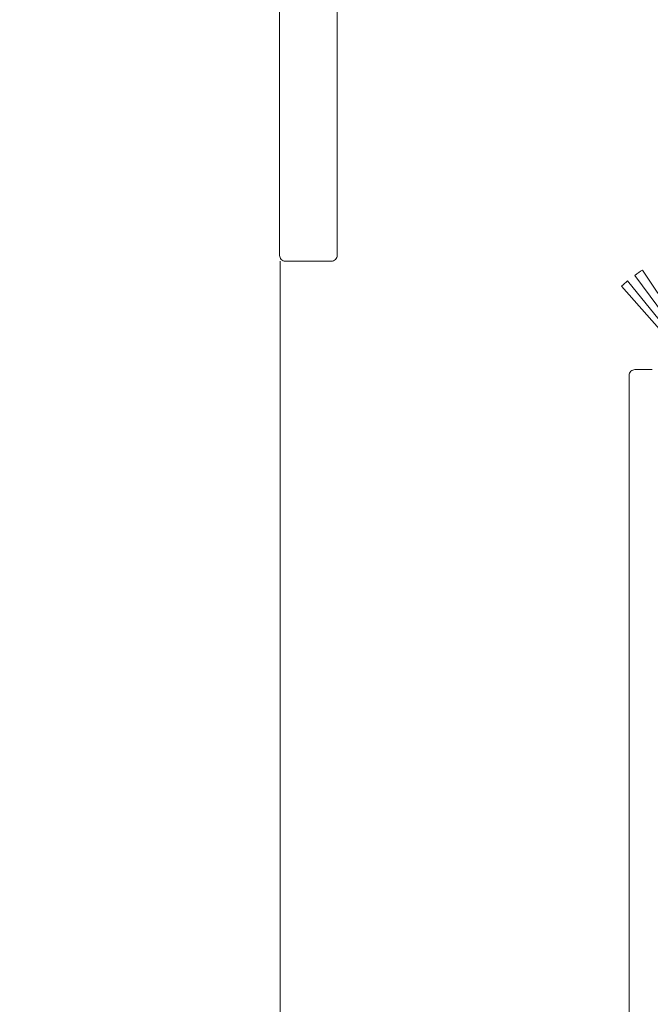
# Model space of a CAD drawing. Units: inches. Extents: x 792 to 1287, y -252 to -32.
# Drawn here: x 809 to 811, y -199 to -197 of the extents above; entities that cross this region are included whole.
import ezdxf

# ---------------------------------------------------------------- set-up
doc = ezdxf.new("R2010")
doc.units = ezdxf.units.IN
doc.header["$LTSCALE"] = 0.1
doc.layers.get('0').update_dxf_attribs({"lineweight": 0})
for name, color, linetype, lineweight in [('A-Door', 7, 'Continuous', 0), ('A-Hatch', 250, 'Continuous', 0), ('A_Text', 7, 'Continuous', 0)]:
    doc.layers.add(name, color=color, linetype=linetype, lineweight=lineweight)
doc.styles.add('Swiss', font='swisscl.ttf')
doc.dimstyles.new('usa', dxfattribs={"dimscale": 0.25, "dimtxt": 2.5, "dimasz": 1, "dimexe": 5, "dimexo": 100, "dimgap": 1, "dimtad": 1, "dimdec": 3, "dimzin": 11, "dimlunit": 4, "dimtxsty": 'Swiss', "dimblk": 'tick', "dimcen": 2, "dimse1": 1, "dimse2": 1, "dimclrd": 5, "dimclre": 5, "dimclrt": 3, "dimaunit": 1, "dimazin": 0, "dimtfac": 1, "dimtdec": 3, "dimtix": 1, "dimtmove": 2, "dimatfit": 3, "dimldrblk": 'DOT', "dimfxl": 1, "dimlwd": -1, "dimarcsym": 0})

# ---------------------------------------------------------------- blocks, each defined once
blk = doc.blocks.new('_Dot')
at = {"color": 0, "linetype": 'ByBlock', "lineweight": -2}
blk.add_line((-0.5, 0), (-1, 0), dxfattribs=at)
at = {"color": 0, "linetype": 'ByBlock', "const_width": 0.5}
blk.add_lwpolyline([(-0.25, 0, 1), (0.25, 0, 1)], format="xyb", close=True, dxfattribs=at)
blk = doc.blocks.new('tick')
h = blk.add_hatch(color=256)
h.paths.add_polyline_path([(0.8176776695296787, 0.7823223304703456), (0.7823223304703513, 0.817677669529673), (0, 0.0353553390593273), (0, 9.2e-15), (0.0353553390593366, 9.2e-15)])
h.paths.add_polyline_path([(0, -0.0353553390593271), (0, 9.2e-15), (-0.0353553390593184, 9.2e-15), (-0.8176776695296601, -0.782322330470327), (-0.7823223304703332, -0.8176776695296544)])
for p, q in [((0, -3.124999999999991), (0, 3.125000000000008)), ((-0.8176776695296601, -0.782322330470327), (0.7823223304703513, 0.817677669529673)), ((-0.782322330470333, -0.8176776695296544), (0.8176776695296784, 0.7823223304703455)), ((-1.875, 9.2e-15), (1.875, 9.2e-15))]:
    blk.add_line(p, q)
for points in [[(0.8176776695296784, 0.7823223304703455), (0.7823223304703513, 0.817677669529673)], [(-0.8176776695296601, -0.782322330470327), (-0.782322330470333, -0.8176776695296544)]]:
    blk.add_lwpolyline(points)
blk = doc.blocks.new('ASSY_0315-205-head')
for p, q in [((-124.9999962746999, -1.944421598136898), (-124.9999962746999, -96.14442921553687)), ((-120.9999956191, -96.14442921553687), (-120.9999956191, -40.56054241333683)), ((-124.5999969542, -96.54442853603683), (-121.4000023901999, -96.54442853603683))]:
    blk.add_line(p, q)
for centre, radius, start, end in [((-124.6000111539999, -96.14444341533682), 0.3999851209689294, 179.9979659541997, 270.0020340458002), ((-121.3999934581999, -96.1444306970369), 0.3999978391362267, 269.9987205848993, 0.0002122061996083)]:
    blk.add_arc(centre, radius, start, end)
blk = doc.blocks.new('ASSY_top rail Tripple NAM')
for p, q in [((-395.5120654307208, -104.0503500216743), (-400.2996222577207, -97.52947522337429)), ((-393.7310264907208, -106.2658323161743), (-399.7731716833209, -97.16182632377432)), ((-396.1777003012207, -104.0274841897743), (-401.2364433608206, -98.28344417737426)), ((-395.8636508785208, -104.0274841897743), (-400.8080647788207, -97.92163653307426)), ((-400.7000015579206, -173.6774813570742), (-400.7000015579206, -104.4774843566743)), ((-400.2999947868207, -104.0774850361743), (-399.0999968252208, -104.0774850361743))]:
    blk.add_line(p, q)
for centre, radius, start, end in [((-392.2803932695208, -108.4517702489743), 13.55007609548389, 123.5709705816002, 126.2863879758021), ((-392.2787654314208, -108.4547905715742), 13.55346012492361, 128.999078104901, 131.3696528933982), ((-400.3000037187207, -104.4774828751742), 0.3999978391362198, 89.99872058490261, 180.0002122061996)]:
    blk.add_arc(centre, radius, start, end)

msp = doc.modelspace()

# ---------------------------------------------------------------- linework, layer by layer
at = {"layer": 'A-Hatch'}
msp.add_lwpolyline([(810.2029645119989, -197.3814416006359), (810.2029645119989, -204.8017867771277)], dxfattribs=at)

# ---------------------------------------------------------------- block references
at = {"xscale": 0.0393700787401575, "yscale": 0.0393700787401575, "zscale": 0.0393700787401575}
msp.add_blockref('ASSY_top rail Tripple NAM', (826.9335493725366, -193.5807191503306), dxfattribs=at)
at = {"layer": 'A-Door', "xscale": 0.0393693001914964, "yscale": 0.0393693001914964, "zscale": 0.0393693001914964}
msp.add_blockref('ASSY_0315-205-head', (815.1225016865577, -193.5808004980106), dxfattribs=at)

# ---------------------------------------------------------------- leaders
at = {"layer": 'A_Text', "color": 251}
msp.add_leader([(818.2570560679325, -196.294838892696), (814.9626809916574, -201.9938421068255), (804.325330655109, -201.9938421068255)], dimstyle='usa', override={"dimclrd": 250}, dxfattribs=at)

doc.saveas('drawing.dxf')
